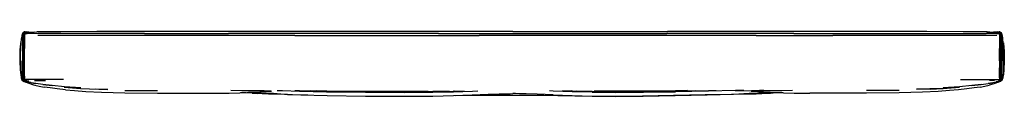
# Model space of a CAD drawing. Units: metres. Extents: x -1.15 to 0.76, y -0.09 to 0.04.
import ezdxf

# ---------------------------------------------------------------- set-up
doc = ezdxf.new("R2010")
doc.units = ezdxf.units.M
doc.header["$MEASUREMENT"] = 0

# ---------------------------------------------------------------- blocks, each defined once
blk = doc.blocks.new('32e24133-351e-45ad-b16f-1dc61bf299fb')
for p, q in [((-1.1453, 0.0388), (-1.1459, 0.0391)), ((-1.1443, 0.0389), (-1.1454, 0.0392)), ((-1.1431, 0.0381), (-1.1437, 0.0388)), ((-1.1265, 0.0388), (-1.1436, 0.0379)), ((-1.1429, 0.0386), (-1.1428, 0.0386)), ((-1.1418, 0.0388), (-1.1413, 0.0389)), ((-1.1395, 0.0388), (-1.1337, 0.0386)), ((-0.6214, 0.0397), (-0.9153, 0.0397)), ((-0.4409, 0.0397), (-0.6214, 0.0397)), ((-0.1941, 0.0397), (-0.4409, 0.0397)), ((-0.1941, 0.0397), (0.1076, 0.0397)), ((0.3569, 0.0397), (0.1076, 0.0397)), ((0.6129, 0.0397), (0.3569, 0.0397)), ((0.7523, 0.0379), (0.7352, 0.0388)), ((0.7509, 0.0388), (0.7504, 0.0389)), ((0.7519, 0.0386), (0.752, 0.0386)), ((0.7526, 0.0382), (0.7532, 0.0389)), ((0.7542, 0.0392), (0.7536, 0.0389)), ((-1.1486, 0.0359), (-1.148, 0.0362)), ((0.7521, 0.0379), (0.7521, 0.0381)), ((0.7567, 0.0362), (0.7573, 0.0359)), ((0.7609, -0.0309), (0.7604, -0.0431)), ((-1.1516, -0.0489), (-1.1515, -0.0491)), ((0.7528, -0.058), (0.7548, -0.0571)), ((0.7563, -0.0554), (0.7574, -0.0547)), ((0.7579, -0.0538), (0.7574, -0.0544)), ((-0.5763, -0.0751), (-0.5566, -0.0755)), ((-0.5042, -0.0762), (-0.3586, -0.0765)), ((0.0808, -0.0762), (-0.0352, -0.0765)), ((0.1465, -0.0751), (0.1227, -0.0755)), ((-0.7016, -0.0802), (-0.6919, -0.0808)), ((-0.3064, -0.0846), (-0.2847, -0.0843)), ((0.2633, -0.0823), (0.2319, -0.0828))]:
    blk.add_line(p, q)
at = {"color": 73, "true_color": 0x8fe057}
for p, q in [((-1.1458, 0.0389), (-1.1452, 0.0388)), ((-1.1435, 0.0396), (-1.1435, 0.0395)), ((-1.1432, 0.0388), (-1.1433, 0.0388)), ((-1.1431, 0.0388), (-1.1431, 0.0387)), ((-1.1429, 0.0393), (-1.1429, 0.0392)), ((-1.1429, 0.0386), (-1.1428, 0.0386)), ((-1.1427, 0.0385), (-1.1427, 0.0384)), ((-1.1427, 0.0384), (-1.1427, 0.0385)), ((-1.1424, 0.0387), (-1.1424, 0.0386)), ((-1.1395, 0.0388), (-1.1409, 0.039)), ((0.7428, 0.0386), (0.7425, 0.0386)), ((0.7496, 0.0382), (0.7497, 0.0387)), ((0.7499, 0.0387), (0.7498, 0.0382)), ((0.7518, 0.0385), (0.7518, 0.0384)), ((0.7518, 0.0385), (0.7518, 0.0384)), ((0.7519, 0.0386), (0.7519, 0.0386)), ((0.7522, 0.0388), (0.7522, 0.0387)), ((0.7523, 0.0388), (0.7524, 0.0388)), ((-1.1508, 0.0325), (-1.1512, 0.0325)), ((-1.1502, 0.0325), (-1.1505, 0.0325)), ((-1.149, 0.0354), (-1.1491, 0.0354)), ((-1.1485, 0.036), (-1.1486, 0.036)), ((-1.1484, 0.036), (-1.1485, 0.036)), ((-1.1463, 0.0358), (-1.1461, 0.036)), ((-1.1449, 0.035), (-1.1453, 0.0324)), ((-1.1426, 0.038), (-1.1431, 0.0381)), ((-1.1419, 0.0383), (-1.1418, 0.0383)), ((-1.1417, 0.0383), (-1.1406, 0.0382)), ((-0.9113, 0.036), (-0.7477, 0.036)), ((-0.5401, 0.036), (-0.7477, 0.036)), ((-0.619, 0.0325), (-0.2593, 0.0325)), ((-0.3388, 0.036), (-0.5401, 0.036)), ((-0.3388, 0.036), (-0.1303, 0.036)), ((-0.0608, 0.0325), (-0.2593, 0.0325)), ((-0.1303, 0.036), (0.1058, 0.036)), ((0.2804, 0.0325), (-0.0608, 0.0325)), ((0.3538, 0.036), (0.1058, 0.036)), ((0.2804, 0.0325), (0.4293, 0.0325)), ((0.3538, 0.036), (0.6094, 0.036)), ((0.7496, 0.0382), (0.7508, 0.0383)), ((0.7552, 0.037), (0.7523, 0.0379)), ((0.7535, 0.0382), (0.7535, 0.0382)), ((0.7536, 0.035), (0.754, 0.0324)), ((0.7555, 0.0371), (0.7557, 0.0368)), ((0.7573, 0.036), (0.7571, 0.036)), ((0.7598, 0.0325), (0.7589, 0.0325)), ((0.7628, -0.0096), (0.7629, -0.0172)), ((-1.1496, -0.055), (-1.1496, -0.055)), ((-1.1494, -0.0535), (-1.1495, -0.0535)), ((-1.1494, -0.0535), (-1.1493, -0.0535)), ((-1.1471, -0.0504), (-1.1462, -0.0536)), ((-1.1464, -0.0503), (-1.1449, -0.0535)), ((-1.1459, -0.0555), (-1.1462, -0.0537)), ((-1.126, -0.0557), (-1.1042, -0.0557)), ((0.7445, -0.0556), (0.7347, -0.0557)), ((0.7549, -0.0562), (0.7516, -0.0579)), ((0.7532, -0.0555), (0.7549, -0.0536)), ((0.758, -0.0535), (0.758, -0.0535)), ((0.7582, -0.0535), (0.758, -0.0535)), ((0.7588, -0.0549), (0.7588, -0.0549)), ((0.7605, -0.0487), (0.7601, -0.0495)), ((-1.138, -0.0596), (-1.1425, -0.0579)), ((-0.9499, -0.0748), (-0.8864, -0.0752)), ((-0.6529, -0.0748), (-0.6428, -0.0751)), ((-0.5889, -0.0751), (-0.5567, -0.0758)), ((-0.3096, -0.0758), (-0.3082, -0.0757)), ((-0.0783, -0.0757), (-0.079, -0.0757)), ((0.1228, -0.0758), (0.1619, -0.0751)), ((0.2707, -0.0766), (0.2861, -0.0762)), ((0.3167, -0.0758), (0.3074, -0.0758)), ((0.5588, -0.0748), (0.4949, -0.0752)), ((0.2856, -0.0771), (0.2943, -0.0769))]:
    blk.add_line(p, q, dxfattribs=at)
for points in [[(-1.1468, 0.0389, 0), (-1.1479, 0.0379, 0), (-1.149, 0.0362, 0), (-1.1497, 0.0345, 0)], [(-1.1468, 0.0389, 0), (-1.1459, 0.0391, 0), (-1.1468, 0.0389, 0), (-1.1459, 0.0391, 0), (-1.1453, 0.0388, 0)], [(-1.1459, 0.0392, 0), (-1.1452, 0.0388, 0), (-1.1447, 0.0381, 0)], [(-1.1459, 0.0391, 0), (-1.1453, 0.0388, 0), (-1.1447, 0.0381, 0), (-1.1447, 0.0376, 0), (-1.1447, 0.0381, 0)], [(-1.1427, 0.0376, 0), (-1.1265, 0.0388, 0), (-1.1213, 0.0392, 0)], [(-1.1424, 0.0386, 0), (-1.142, 0.0386, 0), (-1.1423, 0.0386, 0)], [(-0.9153, 0.0397, 0), (-1.0044, 0.0397, 0), (-1.0749, 0.0396, 0), (-1.1213, 0.0392, 0)], [(0.7352, 0.0388, 0), (0.73, 0.0392, 0), (0.6836, 0.0396, 0), (0.6129, 0.0397, 0)], [(0.7514, 0.0386, 0), (0.7511, 0.0386, 0), (0.7514, 0.0386, 0)], [(0.7548, 0.0391, 0), (0.7557, 0.0389, 0), (0.7567, 0.0379, 0), (0.7578, 0.0362, 0), (0.7586, 0.0342, 0)], [(0.7557, 0.0389, 0), (0.7548, 0.0391, 0), (0.7557, 0.0389, 0)], [(-1.1529, -0.0169, 0), (-1.1529, -0.0044, 0), (-1.1522, 0.0068, 0), (-1.152, 0.0175, 0), (-1.1513, 0.0265, 0)], [(-1.1493, 0.0348, 0), (-1.1505, 0.0325, 0), (-1.1513, 0.0265, 0)], [(-1.1465, 0.037, 0), (-1.149, 0.0356, 0), (-1.1502, 0.0325, 0)], [(0.7537, 0.0381, 0), (0.7536, 0.0375, 0), (0.7536, 0.0381, 0)], [(0.7552, 0.037, 0), (0.7576, 0.0356, 0), (0.7588, 0.0325, 0)], [(0.758, 0.0348, 0), (0.7592, 0.0325, 0), (0.76, 0.0265, 0), (0.7602, 0.0176, 0)], [(0.7602, 0.0176, 0), (0.7603, 0.0265, 0), (0.7607, 0.0175, 0)], [(-1.1532, 0.0182, 0), (-1.1533, 0.0174, 0), (-1.1547, 0.0019, 0)], [(-1.1547, 0.0019, 0), (-1.1547, -0.0174, 0), (-1.1539, -0.0345, 0), (-1.1528, -0.0443, 0), (-1.1516, -0.0489, 0)], [(0.7616, -0.0169, 0), (0.7616, -0.0044, 0), (0.7609, 0.0068, 0), (0.7607, 0.0175, 0)], [(0.7619, 0.0179, 0), (0.762, 0.0174, 0), (0.7634, 0.0019, 0), (0.7636, -0.0174, 0), (0.7629, -0.0345, 0)], [(-1.1529, -0.0169, 0), (-1.1525, -0.0309, 0), (-1.1524, -0.0169, 0), (-1.1522, -0.0309, 0), (-1.1517, -0.0431, 0)], [(0.7616, -0.0169, 0), (0.7612, -0.0309, 0), (0.7611, -0.0169, 0), (0.7609, -0.0309, 0)], [(0.7607, -0.0489, 0), (0.7619, -0.0443, 0), (0.7629, -0.0345, 0)], [(-1.1513, -0.0431, 0), (-1.1508, -0.0501, 0), (-1.1517, -0.0431, 0)], [(-1.1437, -0.058, 0), (-1.1457, -0.0571, 0), (-1.1482, -0.0553, 0), (-1.1501, -0.053, 0), (-1.1516, -0.0497, 0), (-1.1501, -0.0528, 0), (-1.1501, -0.0524, 0), (-1.1499, -0.0527, 0)], [(-1.1435, -0.0573, 0), (-1.1467, -0.0557, 0), (-1.1492, -0.0535, 0), (-1.1506, -0.0501, 0), (-1.1513, -0.0431, 0)], [(-1.1486, -0.0549, 0), (-1.1503, -0.0528, 0), (-1.1505, -0.0534, 0), (-1.1506, -0.0537, 0), (-1.1491, -0.0558, 0), (-1.1473, -0.0571, 0), (-1.1469, -0.0572, 0), (-1.1441, -0.0582, 0), (-1.1428, -0.0585, 0)], [(-1.1491, -0.0558, 0), (-1.1506, -0.0537, 0), (-1.1492, -0.0557, 0)], [(-1.1477, -0.0551, 0), (-1.1483, -0.0547, 0), (-1.1487, -0.0542, 0)], [(-1.1323, -0.0626, 0), (-1.138, -0.0607, 0), (-1.1425, -0.0587, 0), (-1.1458, -0.0566, 0), (-1.1467, -0.0559, 0)], [(-1.1437, -0.0571, 0), (-1.1465, -0.0556, 0), (-1.1435, -0.0573, 0), (-1.1437, -0.0571, 0)], [(-1.1463, -0.0556, 0), (-1.1441, -0.0569, 0), (-1.1437, -0.0571, 0)], [(-1.1325, -0.06, 0), (-1.1234, -0.0612, 0), (-1.1326, -0.0599, 0), (-1.139, -0.0586, 0), (-1.1328, -0.0597, 0), (-1.1392, -0.0584, 0), (-1.1435, -0.0573, 0)], [(0.7552, -0.0556, 0), (0.7524, -0.0571, 0), (0.7522, -0.0573, 0), (0.7479, -0.0584, 0), (0.7477, -0.0586, 0), (0.7413, -0.0599, 0), (0.7321, -0.0612, 0), (0.7412, -0.06, 0)], [(0.7516, -0.0587, 0), (0.7549, -0.0566, 0), (0.7574, -0.0544, 0), (0.7574, -0.0544, 0)], [(0.7583, -0.0557, 0), (0.7564, -0.0571, 0), (0.756, -0.0572, 0), (0.7531, -0.0582, 0), (0.7519, -0.0585, 0)], [(0.7552, -0.0556, 0), (0.7527, -0.0569, 0), (0.7524, -0.0571, 0), (0.7554, -0.0557, 0), (0.7579, -0.0535, 0), (0.7593, -0.0501, 0), (0.7604, -0.0431, 0)], [(0.7574, -0.0547, 0), (0.7592, -0.0524, 0), (0.7592, -0.0528, 0), (0.7606, -0.0497, 0), (0.7592, -0.053, 0), (0.7573, -0.0553, 0), (0.7548, -0.0571, 0)], [(0.7581, -0.0558, 0), (0.756, -0.0572, 0), (0.7583, -0.0557, 0)], [(0.7607, -0.0505, 0), (0.7596, -0.0534, 0), (0.7597, -0.0537, 0), (0.7581, -0.0558, 0), (0.7597, -0.0537, 0), (0.7583, -0.0557, 0)], [(0.7607, -0.0489, 0), (0.7592, -0.052, 0), (0.7584, -0.053, 0)], [(0.7607, -0.0505, 0), (0.7594, -0.0527, 0), (0.7594, -0.0526, 0)], [(-1.1099, -0.0631, 0), (-1.1232, -0.0614, 0), (-1.1325, -0.06, 0)], [(-1.1323, -0.0626, 0), (-1.1252, -0.0647, 0), (-1.1168, -0.0667, 0), (-1.1072, -0.0685, 0)], [(-1.036, -0.0701, 0), (-1.0677, -0.0679, 0), (-1.0359, -0.0697, 0), (-1.0677, -0.0676, 0), (-1.0915, -0.0654, 0), (-1.1098, -0.0633, 0), (-1.0916, -0.0651, 0), (-1.1099, -0.0631, 0)], [(-1.0655, -0.0735, 0), (-1.0815, -0.0718, 0), (-1.0956, -0.0701, 0), (-1.1072, -0.0685, 0)], [(-1.036, -0.0701, 0), (-1.0678, -0.0681, 0), (-1.0361, -0.0706, 0), (-1.0678, -0.0683, 0), (-1.036, -0.0709, 0), (-0.9832, -0.073, 0), (-1.0062, -0.0722, 0)], [(-1.0655, -0.0735, 0), (-1.0477, -0.0752, 0), (-1.0257, -0.0768, 0), (-0.9954, -0.0783, 0), (-0.9499, -0.0794, 0), (-0.8865, -0.0799, 0), (-0.8228, -0.08, 0), (-0.7766, -0.08, 0), (-0.7463, -0.0799, 0), (-0.7259, -0.0794, 0), (-0.7118, -0.0789, 0), (-0.7011, -0.0788, 0)], [(-0.5566, -0.0755, 0), (-0.4809, -0.0765, 0), (-0.4046, -0.0769, 0)], [(-0.4046, -0.0769, 0), (-0.3499, -0.0765, 0), (-0.3178, -0.0757, 0)], [(-0.0699, -0.0757, 0), (-0.0394, -0.0765, 0), (0.0055, -0.0769, 0)], [(0.1227, -0.0755, 0), (0.0604, -0.0765, 0), (0.0055, -0.0769, 0)], [(0.6191, -0.0721, 0), (0.6439, -0.0711, 0), (0.5923, -0.0727, 0), (0.6447, -0.0709, 0)], [(0.7163, -0.0685, 0), (0.7047, -0.0701, 0), (0.6906, -0.0718, 0), (0.6745, -0.0735, 0), (0.6568, -0.0752, 0), (0.6348, -0.0768, 0)], [(0.7001, -0.0654, 0), (0.6764, -0.0676, 0), (0.6446, -0.0697, 0), (0.6764, -0.0679, 0), (0.6447, -0.0703, 0)], [(0.6447, -0.0709, 0), (0.6765, -0.0683, 0), (0.6447, -0.0703, 0)], [(0.7001, -0.0654, 0), (0.7185, -0.0633, 0), (0.7002, -0.0651, 0), (0.7186, -0.0631, 0), (0.7319, -0.0614, 0), (0.7412, -0.06, 0)], [(0.7163, -0.0685, 0), (0.7259, -0.0667, 0), (0.7342, -0.0647, 0)], [(0.7516, -0.0587, 0), (0.7471, -0.0607, 0), (0.7413, -0.0626, 0), (0.7342, -0.0647, 0)], [(-0.7016, -0.0802, 0), (-0.7132, -0.0797, 0), (-0.7244, -0.0793, 0)], [(-0.7068, -0.0789, 0), (-0.701, -0.0788, 0), (-0.6924, -0.0789, 0), (-0.6845, -0.0789, 0), (-0.6776, -0.0792, 0)], [(-0.6331, -0.0826, 0), (-0.6703, -0.0819, 0), (-0.6821, -0.0814, 0), (-0.6919, -0.0808, 0)], [(-0.6847, -0.0789, 0), (-0.6748, -0.0793, 0), (-0.66, -0.0803, 0)], [(-0.66, -0.0803, 0), (-0.6385, -0.0818, 0), (-0.6071, -0.0833, 0)], [(-0.6331, -0.0826, 0), (-0.6025, -0.0835, 0), (-0.5934, -0.0836, 0)], [(-0.6071, -0.0833, 0), (-0.5559, -0.0846, 0), (-0.4808, -0.0857, 0), (-0.4046, -0.0861, 0), (-0.3499, -0.0857, 0), (-0.3096, -0.0847, 0)], [(-0.3096, -0.0847, 0), (-0.2729, -0.0834, 0), (-0.2418, -0.0823, 0), (-0.2204, -0.0816, 0), (-0.2071, -0.0813, 0), (-0.1992, -0.0812, 0), (-0.1939, -0.0811, 0)], [(-0.2847, -0.0843, 0), (-0.2571, -0.084, 0), (-0.2353, -0.0839, 0)], [(-0.2353, -0.0839, 0), (-0.2186, -0.0838, 0), (-0.2065, -0.0839, 0), (-0.1946, -0.0839, 0)], [(-0.1946, -0.0839, 0), (-0.1831, -0.084, 0), (-0.1704, -0.0841, 0), (-0.1547, -0.0841, 0), (-0.1338, -0.0842, 0)], [(-0.1152, -0.0833, 0), (-0.1464, -0.0821, 0), (-0.1678, -0.0814, 0), (-0.1809, -0.0812, 0), (-0.1887, -0.0811, 0), (-0.1939, -0.0811, 0)], [(-0.1338, -0.0842, 0), (-0.1061, -0.0845, 0), (-0.0734, -0.0852, 0), (-0.0374, -0.086, 0), (0.0056, -0.0864, 0), (0.0589, -0.086, 0)], [(-0.1152, -0.0833, 0), (-0.0783, -0.0846, 0), (-0.0394, -0.0857, 0), (0.0055, -0.0861, 0), (0.0603, -0.0857, 0), (0.1221, -0.0846, 0), (0.1845, -0.0833, 0), (0.2357, -0.0818, 0)], [(0.2319, -0.0828, 0), (0.1808, -0.0837, 0), (0.1193, -0.0849, 0), (0.0589, -0.086, 0)], [(0.2357, -0.0818, 0), (0.2665, -0.0803, 0), (0.2826, -0.0793, 0)], [(0.3327, -0.0794, 0), (0.3185, -0.0798, 0), (0.3079, -0.0805, 0), (0.2997, -0.0811, 0), (0.2914, -0.0817, 0), (0.2804, -0.0821, 0), (0.2633, -0.0823, 0)], [(0.2826, -0.0793, 0), (0.2923, -0.0789, 0), (0.3002, -0.0789, 0), (0.3088, -0.0788, 0), (0.3146, -0.0789, 0)], [(0.3089, -0.0788, 0), (0.3196, -0.0789, 0), (0.3337, -0.0794, 0), (0.3541, -0.0799, 0), (0.3844, -0.08, 0)], [(0.6348, -0.0768, 0), (0.6045, -0.0783, 0), (0.5588, -0.0794, 0), (0.4949, -0.0799, 0), (0.4308, -0.08, 0), (0.3844, -0.08, 0)]]:
    blk.add_polyline3d(points)
for points in [[(-1.1469, 0.0386, 0), (-1.1463, 0.0386, 0), (-1.1472, 0.0375, 0), (-1.148, 0.0362, 0)], [(-1.1477, 0.0377, 0), (-1.1469, 0.0386, 0), (-1.1468, 0.0389, 0)], [(-1.1468, 0.0389, 0), (-1.1468, 0.0389, 0), (-1.1468, 0.0389, 0), (-1.146, 0.039, 0), (-1.1453, 0.0387, 0), (-1.1448, 0.038, 0)], [(-1.1467, 0.0389, 0), (-1.1465, 0.0389, 0), (-1.1463, 0.0389, 0), (-1.1458, 0.0389, 0)], [(-1.1463, 0.0386, 0), (-1.1457, 0.0382, 0), (-1.1466, 0.0371, 0), (-1.1467, 0.0369, 0)], [(-1.1459, 0.0391, 0), (-1.1459, 0.0391, 0), (-1.146, 0.039, 0), (-1.1463, 0.0386, 0)], [(-1.1459, 0.0392, 0), (-1.1459, 0.0392, 0), (-1.1458, 0.0392, 0)], [(-1.1438, 0.039, 0), (-1.1443, 0.0391, 0), (-1.145, 0.0392, 0), (-1.1454, 0.0392, 0), (-1.1457, 0.0392, 0), (-1.1458, 0.0392, 0)], [(-1.1453, 0.0387, 0), (-1.1457, 0.0382, 0), (-1.1451, 0.0376, 0), (-1.1448, 0.038, 0)], [(-1.1452, 0.0388, 0), (-1.1453, 0.0388, 0), (-1.1453, 0.0388, 0), (-1.1453, 0.0387, 0)], [(-1.145, 0.0389, 0), (-1.1451, 0.0388, 0), (-1.1452, 0.0388, 0), (-1.1452, 0.0388, 0)], [(-1.145, 0.0389, 0), (-1.1447, 0.0389, 0), (-1.1443, 0.0389, 0), (-1.1437, 0.0388, 0), (-1.1431, 0.0387, 0)], [(-1.1444, 0.0393, 0), (-1.1444, 0.0392, 0), (-1.1444, 0.0391, 0)], [(-1.1438, 0.039, 0), (-1.1436, 0.0389, 0), (-1.1435, 0.0389, 0), (-1.1435, 0.039, 0), (-1.1435, 0.0391, 0), (-1.1435, 0.0395, 0)], [(-1.1432, 0.0388, 0), (-1.1432, 0.0388, 0), (-1.1431, 0.0388, 0), (-1.1432, 0.0388, 0), (-1.1432, 0.0388, 0)], [(-1.1432, 0.0388, 0), (-1.1432, 0.0388, 0), (-1.1432, 0.0388, 0)], [(-1.1431, 0.0387, 0), (-1.1429, 0.0387, 0), (-1.1429, 0.0386, 0), (-1.1429, 0.0387, 0), (-1.1429, 0.0388, 0), (-1.1429, 0.0392, 0)], [(-1.143, 0.0387, 0), (-1.143, 0.0387, 0), (-1.1428, 0.0387, 0)], [(-1.1424, 0.0386, 0), (-1.142, 0.0386, 0), (-1.1415, 0.0388, 0), (-1.1413, 0.0389, 0), (-1.1409, 0.039, 0)], [(-1.1424, 0.0381, 0), (-1.1424, 0.0382, 0), (-1.1424, 0.0386, 0)], [(-1.1424, 0.0386, 0), (-1.1423, 0.0386, 0), (-1.1424, 0.0385, 0)], [(-1.1414, 0.0388, 0), (-1.1418, 0.0388, 0), (-1.142, 0.0386, 0), (-1.1423, 0.0386, 0)], [(-1.1411, 0.0386, 0), (-1.1418, 0.0383, 0), (-1.1423, 0.0382, 0)], [(-1.1403, 0.0388, 0), (-1.1414, 0.0388, 0), (-1.1419, 0.0383, 0), (-1.1419, 0.0382, 0)], [(-1.1411, 0.0386, 0), (-1.1408, 0.0387, 0), (-1.1407, 0.0382, 0)], [(-1.1406, 0.0383, 0), (-1.1406, 0.0387, 0), (-1.1408, 0.0387, 0), (-1.1409, 0.0382, 0)], [(-1.1372, 0.0384, 0), (-1.1393, 0.0385, 0), (-1.1406, 0.0387, 0), (-1.1407, 0.0382, 0)], [(0.75, 0.039, 0), (0.7486, 0.0388, 0), (0.7425, 0.0386, 0)], [(0.7461, 0.0384, 0), (0.7484, 0.0385, 0), (0.7497, 0.0387, 0)], [(0.7494, 0.0388, 0), (0.7504, 0.0388, 0), (0.751, 0.0383, 0)], [(0.7498, 0.0382, 0), (0.7497, 0.0387, 0), (0.7499, 0.0387, 0), (0.7502, 0.0386, 0), (0.7509, 0.0383, 0), (0.7514, 0.0382, 0)], [(0.75, 0.039, 0), (0.7504, 0.0389, 0), (0.7506, 0.0388, 0)], [(0.7504, 0.0388, 0), (0.7509, 0.0388, 0), (0.7511, 0.0386, 0)], [(0.7506, 0.0388, 0), (0.7511, 0.0386, 0), (0.7514, 0.0386, 0), (0.7514, 0.0386, 0)], [(0.7514, 0.0385, 0), (0.7514, 0.0386, 0), (0.7511, 0.0386, 0)], [(0.7514, 0.0384, 0), (0.7514, 0.0386, 0), (0.7514, 0.0387, 0)], [(0.7514, 0.0384, 0), (0.7514, 0.0382, 0), (0.7515, 0.0381, 0), (0.7515, 0.038, 0)], [(0.7519, 0.0387, 0), (0.752, 0.0387, 0), (0.7521, 0.0387, 0)], [(0.752, 0.0393, 0), (0.752, 0.0392, 0), (0.752, 0.0388, 0)], [(0.752, 0.0387, 0), (0.7522, 0.0387, 0), (0.7532, 0.0389, 0)], [(0.752, 0.0387, 0), (0.752, 0.0386, 0), (0.752, 0.0387, 0), (0.752, 0.0388, 0)], [(0.7523, 0.0388, 0), (0.7523, 0.0388, 0), (0.7523, 0.0388, 0)], [(0.7526, 0.0396, 0), (0.7526, 0.0395, 0), (0.7526, 0.0391, 0), (0.7526, 0.039, 0), (0.7526, 0.0389, 0), (0.7526, 0.0389, 0), (0.7528, 0.039, 0)], [(0.7547, 0.0392, 0), (0.7546, 0.0392, 0), (0.7545, 0.0392, 0), (0.7542, 0.0392, 0), (0.7538, 0.0392, 0), (0.7528, 0.039, 0)], [(0.7532, 0.0389, 0), (0.7536, 0.0389, 0), (0.7538, 0.0389, 0), (0.754, 0.0388, 0), (0.7541, 0.0388, 0)], [(0.7534, 0.0393, 0), (0.7534, 0.0392, 0), (0.7534, 0.0391, 0)], [(0.7542, 0.0388, 0), (0.7542, 0.0387, 0), (0.7537, 0.038, 0), (0.7541, 0.0376, 0), (0.754, 0.0374, 0)], [(0.7555, 0.0389, 0), (0.7553, 0.0389, 0), (0.7551, 0.0389, 0), (0.7547, 0.0389, 0), (0.7541, 0.0388, 0)], [(0.7542, 0.0388, 0), (0.7542, 0.0388, 0), (0.7541, 0.0388, 0), (0.7541, 0.0388, 0), (0.7541, 0.0388, 0)], [(0.7552, 0.0386, 0), (0.7549, 0.039, 0), (0.7542, 0.0387, 0), (0.7546, 0.0382, 0), (0.7552, 0.0386, 0), (0.7558, 0.0386, 0)], [(0.7548, 0.0391, 0), (0.7548, 0.0392, 0), (0.7547, 0.0392, 0)], [(0.7548, 0.0391, 0), (0.7548, 0.0391, 0), (0.7548, 0.0391, 0), (0.7549, 0.039, 0)], [(0.7552, 0.0386, 0), (0.7561, 0.0375, 0), (0.7569, 0.0362, 0)], [(0.7556, 0.0389, 0), (0.7556, 0.0389, 0), (0.7555, 0.0389, 0)], [(0.758, 0.035, 0), (0.7576, 0.036, 0), (0.7566, 0.0377, 0), (0.7558, 0.0386, 0), (0.7557, 0.0389, 0), (0.7557, 0.0389, 0), (0.7556, 0.0389, 0)], [(-1.1502, 0.0325, 0), (-1.1505, 0.0325, 0), (-1.1507, 0.0325, 0), (-1.1508, 0.0325, 0)], [(-1.1481, 0.0355, 0), (-1.149, 0.035, 0), (-1.1494, 0.0324, 0), (-1.1495, 0.0267, 0), (-1.1495, 0.0177, 0), (-1.1495, 0.007, 0)], [(-1.149, 0.035, 0), (-1.149, 0.0356, 0), (-1.1486, 0.0359, 0), (-1.1484, 0.036, 0)], [(-1.1477, 0.0377, 0), (-1.1488, 0.036, 0), (-1.1489, 0.0357, 0)], [(-1.1482, -0.0043, 0), (-1.1482, 0.0179, 0), (-1.1483, 0.0269, 0)], [(-1.1475, 0.033, 0), (-1.1475, 0.0351, 0), (-1.1481, 0.0355, 0), (-1.1465, 0.037, 0), (-1.1427, 0.0376, 0)], [(-1.1476, -0.0173, 0), (-1.1477, -0.0045, 0), (-1.1477, 0.0071, 0), (-1.1477, 0.0181, 0), (-1.1477, 0.0272, 0), (-1.1475, 0.0328, 0), (-1.146, 0.0355, 0)], [(-1.1436, 0.0379, 0), (-1.1465, 0.037, 0), (-1.1475, 0.0351, 0), (-1.1468, 0.0357, 0), (-1.1461, 0.036, 0)], [(-1.1475, 0.0328, 0), (-1.1469, 0.0351, 0), (-1.146, 0.0355, 0)], [(-1.1472, 0.0269, 0), (-1.1473, 0.0178, 0), (-1.1473, -0.0045, 0)], [(-1.1472, 0.0269, 0), (-1.147, 0.0326, 0), (-1.146, 0.0355, 0)], [(-1.1469, 0.0351, 0), (-1.1463, 0.0358, 0), (-1.1422, 0.0371, 0)], [(-1.1403, 0.0357, 0), (-1.1449, 0.035, 0), (-1.146, 0.0355, 0), (-1.1422, 0.0371, 0)], [(-1.1453, 0.0324, 0), (-1.1455, 0.0266, 0), (-1.1456, 0.0177, 0), (-1.1456, 0.0069, 0)], [(-1.1451, 0.0374, 0), (-1.1451, 0.0376, 0), (-1.1453, 0.0374, 0)], [(-1.1444, 0.0382, 0), (-1.1446, 0.0382, 0), (-1.1447, 0.0382, 0), (-1.1447, 0.0381, 0), (-1.1447, 0.0381, 0), (-1.1447, 0.0381, 0), (-1.1447, 0.0381, 0), (-1.1448, 0.038, 0), (-1.1448, 0.0375, 0)], [(-1.1444, 0.0382, 0), (-1.1442, 0.0382, 0), (-1.1437, 0.0382, 0), (-1.1431, 0.0381, 0)], [(-0.9113, 0.036, 0), (-1.0727, 0.036, 0), (-1.1197, 0.0359, 0), (-1.1403, 0.0357, 0)], [(-0.619, 0.0325, 0), (-0.9112, 0.0325, 0), (-1.0008, 0.0325, 0), (-1.0726, 0.0325, 0), (-1.1196, 0.0325, 0)], [(0.7489, 0.0324, 0), (0.7283, 0.0325, 0), (0.6813, 0.0325, 0), (0.6093, 0.0325, 0), (0.5193, 0.0325, 0), (0.4293, 0.0325, 0)], [(0.6094, 0.036, 0), (0.6814, 0.036, 0), (0.7284, 0.0359, 0)], [(0.7547, 0.0355, 0), (0.7536, 0.035, 0), (0.749, 0.0357, 0), (0.7284, 0.0359, 0)], [(0.7556, 0.0351, 0), (0.7547, 0.0355, 0), (0.7509, 0.0371, 0), (0.7293, 0.0379, 0)], [(0.7509, 0.0383, 0), (0.751, 0.0383, 0), (0.7511, 0.0381, 0)], [(0.7526, 0.0382, 0), (0.7521, 0.0381, 0), (0.7515, 0.038, 0)], [(0.7535, 0.0382, 0), (0.7533, 0.0382, 0), (0.753, 0.0382, 0), (0.7526, 0.0382, 0)], [(0.7535, 0.0382, 0), (0.7536, 0.0381, 0), (0.7536, 0.0381, 0), (0.7536, 0.0381, 0), (0.7537, 0.0381, 0), (0.7537, 0.038, 0)], [(0.754, 0.0324, 0), (0.7542, 0.0266, 0), (0.7543, 0.0177, 0), (0.7543, 0.0069, 0)], [(0.7546, 0.0382, 0), (0.7541, 0.0376, 0), (0.7543, 0.0373, 0)], [(0.7563, 0.0272, 0), (0.7562, 0.0328, 0), (0.7556, 0.0351, 0), (0.755, 0.0358, 0), (0.7548, 0.036, 0), (0.7555, 0.0357, 0), (0.7562, 0.0351, 0)], [(0.7555, 0.0357, 0), (0.7568, 0.0355, 0), (0.7562, 0.0351, 0), (0.7562, 0.033, 0)], [(0.756, 0.0069, 0), (0.7559, 0.0178, 0), (0.7559, 0.0269, 0), (0.7557, 0.0326, 0)], [(0.7564, -0.0045, 0), (0.7564, 0.0071, 0), (0.7563, 0.0181, 0), (0.7563, 0.0272, 0)], [(0.7571, 0.036, 0), (0.7573, 0.0359, 0), (0.7576, 0.0356, 0), (0.7577, 0.035, 0), (0.7568, 0.0355, 0)], [(0.7569, -0.0043, 0), (0.7569, 0.0179, 0), (0.757, 0.0269, 0), (0.7571, 0.0326, 0)], [(0.7577, 0.035, 0), (0.7581, 0.0324, 0), (0.7582, 0.0267, 0), (0.7582, 0.0177, 0), (0.7582, -0.0043, 0), (0.7582, -0.0169, 0)], [(0.7588, 0.0325, 0), (0.7592, 0.0325, 0), (0.7594, 0.0325, 0), (0.7599, 0.0325, 0)], [(-1.1535, 0.0129, 0), (-1.1544, 0.0019, 0), (-1.1545, -0.0173, 0)], [(-1.1539, 0.0011, 0), (-1.1539, 0.0019, 0), (-1.1539, 0.0024, 0)], [(-1.1495, 0.007, 0), (-1.1495, -0.0043, 0), (-1.1495, -0.0169, 0), (-1.1495, -0.031, 0), (-1.1495, -0.0432, 0), (-1.1492, -0.0502, 0)], [(-1.1447, -0.0501, 0), (-1.1451, -0.0432, 0), (-1.1455, -0.0169, 0), (-1.1456, -0.0044, 0), (-1.1456, 0.0069, 0)], [(0.7542, -0.0169, 0), (0.7543, -0.0044, 0), (0.7543, 0.0069, 0)], [(0.756, 0.0069, 0), (0.756, -0.0045, 0), (0.7559, -0.0171, 0), (0.7556, -0.0313, 0)], [(0.7621, 0.0138, 0), (0.7632, 0.0019, 0), (0.7634, -0.0173, 0), (0.7627, -0.0344, 0), (0.7617, -0.0441, 0), (0.7605, -0.0487, 0)], [(0.7625, 0.0042, 0), (0.7627, 0.0019, 0), (0.7628, -0.0034, 0)], [(-1.1545, -0.0173, 0), (-1.1536, -0.0344, 0), (-1.1526, -0.0441, 0), (-1.152, -0.0462, 0)], [(-1.1482, -0.0434, 0), (-1.1482, -0.0312, 0), (-1.1482, -0.0169, 0), (-1.1482, -0.0043, 0)], [(-1.1464, -0.0503, 0), (-1.1471, -0.0504, 0), (-1.1472, -0.0437, 0), (-1.1474, -0.0315, 0), (-1.1476, -0.0173, 0)], [(-1.1464, -0.0503, 0), (-1.1467, -0.0434, 0), (-1.1469, -0.0313, 0), (-1.1472, -0.0171, 0), (-1.1473, -0.0045, 0)], [(0.7542, -0.0169, 0), (0.7538, -0.0432, 0), (0.7533, -0.0501, 0)], [(0.7564, -0.0045, 0), (0.7563, -0.0173, 0), (0.7561, -0.0315, 0), (0.7559, -0.0437, 0), (0.7557, -0.0504, 0), (0.7548, -0.0536, 0), (0.7551, -0.0503, 0)], [(0.7557, -0.0505, 0), (0.7568, -0.0503, 0), (0.7569, -0.0434, 0), (0.7569, -0.0312, 0), (0.7569, -0.0169, 0), (0.7569, -0.0043, 0)], [(0.7587, -0.0501, 0), (0.7579, -0.0502, 0), (0.7581, -0.0432, 0), (0.7582, -0.031, 0), (0.7582, -0.0169, 0)], [(0.7629, -0.0172, 0), (0.7622, -0.0342, 0), (0.7614, -0.0422, 0)], [(0.7551, -0.0503, 0), (0.7554, -0.0434, 0), (0.7556, -0.0313, 0)], [(-1.1491, -0.0558, 0), (-1.1492, -0.0557, 0), (-1.1494, -0.0554, 0)], [(-1.1489, -0.0535, 0), (-1.1492, -0.0535, 0), (-1.1493, -0.0535, 0)], [(-1.1476, -0.0536, 0), (-1.1483, -0.0535, 0), (-1.1489, -0.0535, 0)], [(-1.1468, -0.0536, 0), (-1.1481, -0.0503, 0), (-1.1482, -0.0434, 0)], [(-1.1465, -0.0556, 0), (-1.1463, -0.0556, 0), (-1.1468, -0.0536, 0), (-1.1459, -0.0555, 0), (-1.1463, -0.0556, 0), (-1.1476, -0.0536, 0)], [(-1.1465, -0.0556, 0), (-1.1476, -0.0536, 0), (-1.1468, -0.0536, 0), (-1.1462, -0.0537, 0)], [(-1.1449, -0.0535, 0), (-1.1471, -0.0504, 0), (-1.1461, -0.0536, 0), (-1.1462, -0.0536, 0), (-1.1448, -0.0556, 0), (-1.1445, -0.0555, 0)], [(-1.147, -0.0505, 0), (-1.147, -0.0505, 0), (-1.1468, -0.0536, 0), (-1.1466, -0.0522, 0)], [(-1.142, -0.0535, 0), (-1.1449, -0.0535, 0), (-1.1461, -0.0536, 0), (-1.1445, -0.0555, 0)], [(-1.1448, -0.0556, 0), (-1.1453, -0.0556, 0), (-1.1459, -0.0555, 0), (-1.1446, -0.0566, 0), (-1.1441, -0.0569, 0)], [(-1.1409, -0.0565, 0), (-1.1437, -0.0555, 0), (-1.1411, -0.0555, 0)], [(-1.1437, -0.0555, 0), (-1.1369, -0.0569, 0), (-1.1409, -0.0565, 0)], [(-1.0694, -0.0535, 0), (-1.1145, -0.0535, 0), (-1.1354, -0.0535, 0), (-1.142, -0.0535, 0)], [(0.6781, -0.0535, 0), (0.7232, -0.0535, 0), (0.7441, -0.0535, 0), (0.7507, -0.0535, 0), (0.7535, -0.0535, 0)], [(0.7527, -0.0569, 0), (0.7533, -0.0566, 0), (0.7546, -0.0555, 0), (0.754, -0.0556, 0)], [(0.7548, -0.0536, 0), (0.7532, -0.0555, 0), (0.7534, -0.0556, 0)], [(0.7548, -0.0537, 0), (0.754, -0.0556, 0), (0.7534, -0.0556, 0)], [(0.755, -0.0528, 0), (0.7549, -0.0536, 0), (0.7548, -0.0536, 0), (0.7535, -0.0535, 0)], [(0.7549, -0.0556, 0), (0.7546, -0.0555, 0), (0.7555, -0.0536, 0), (0.7549, -0.0537, 0), (0.7546, -0.0555, 0)], [(0.7557, -0.0505, 0), (0.7557, -0.0505, 0), (0.7555, -0.0536, 0), (0.7563, -0.0536, 0), (0.7552, -0.0556, 0), (0.7549, -0.0556, 0)], [(0.7549, -0.0533, 0), (0.7557, -0.0505, 0), (0.7563, -0.0536, 0)], [(0.758, -0.0535, 0), (0.7579, -0.0535, 0), (0.7576, -0.0535, 0), (0.757, -0.0535, 0), (0.7563, -0.0536, 0), (0.7568, -0.0503, 0)], [(0.7585, -0.0554, 0), (0.7583, -0.0557, 0), (0.7581, -0.0558, 0)], [(0.7611, -0.0446, 0), (0.7613, -0.0438, 0), (0.7613, -0.0432, 0)], [(-0.7431, -0.0745, 0), (-0.7222, -0.0747, 0), (-0.7085, -0.0748, 0), (-0.6994, -0.0749, 0), (-0.6929, -0.075, 0)], [(-0.7089, -0.0758, 0), (-0.6996, -0.0758, 0), (-0.6929, -0.0759, 0)], [(-0.6929, -0.075, 0), (-0.687, -0.075, 0), (-0.6786, -0.0752, 0), (-0.6646, -0.0756, 0)], [(-0.6929, -0.0759, 0), (-0.6868, -0.076, 0), (-0.6783, -0.0762, 0), (-0.6642, -0.0766, 0)], [(-0.6428, -0.0751, 0), (-0.6097, -0.0762, 0), (-0.5568, -0.0775, 0), (-0.4809, -0.0785, 0), (-0.4046, -0.0789, 0)], [(-0.6187, -0.075, 0), (-0.6096, -0.0753, 0), (-0.5568, -0.0765, 0)], [(-0.4046, -0.0779, 0), (-0.4809, -0.0775, 0), (-0.5568, -0.0765, 0)], [(-0.4046, -0.0779, 0), (-0.3499, -0.0775, 0), (-0.3096, -0.0765, 0), (-0.2887, -0.0757, 0)], [(-0.4046, -0.0789, 0), (-0.3499, -0.0785, 0), (-0.3096, -0.0775, 0), (-0.2728, -0.0762, 0), (-0.2622, -0.0758, 0)], [(-0.0394, -0.0785, 0), (-0.0783, -0.0774, 0), (-0.1152, -0.0761, 0), (-0.1225, -0.0758, 0)], [(0.0055, -0.0779, 0), (-0.0394, -0.0774, 0), (-0.0783, -0.0764, 0), (-0.0973, -0.0757, 0)], [(0.0055, -0.0779, 0), (0.0604, -0.0775, 0), (0.1229, -0.0765, 0), (0.187, -0.0753, 0), (0.2023, -0.075, 0)], [(0.2562, -0.0748, 0), (0.24, -0.0751, 0), (0.1871, -0.0762, 0), (0.1229, -0.0775, 0)], [(0.2948, -0.075, 0), (0.2864, -0.0752, 0), (0.271, -0.0756, 0), (0.2398, -0.0762, 0)], [(0.2861, -0.0762, 0), (0.2946, -0.076, 0), (0.3007, -0.0759, 0), (0.3074, -0.0758, 0)], [(0.2948, -0.075, 0), (0.3007, -0.075, 0), (0.3072, -0.0749, 0), (0.3163, -0.0748, 0), (0.33, -0.0747, 0), (0.3509, -0.0745, 0)], [(-0.0394, -0.0785, 0), (0.0055, -0.0789, 0), (0.0604, -0.0785, 0), (0.1229, -0.0775, 0)]]:
    blk.add_polyline3d(points, dxfattribs=at)

msp = doc.modelspace()

# ---------------------------------------------------------------- block references
msp.add_blockref('32e24133-351e-45ad-b16f-1dc61bf299fb', (0, 0))

doc.saveas('drawing.dxf')
